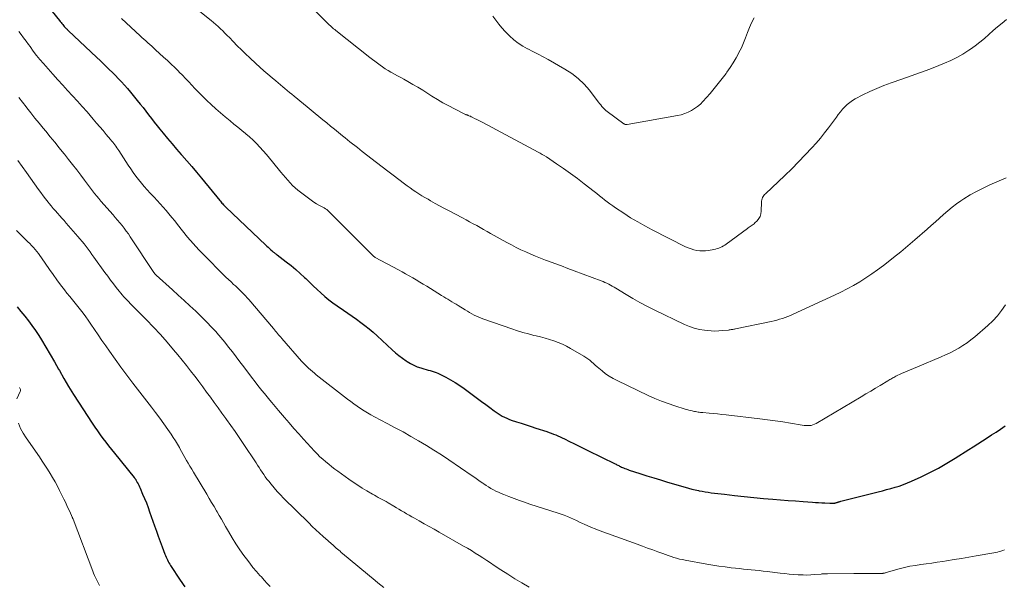
# Model space of a CAD drawing. Units: feet. Extents: x 1990000 to 1995036, y 580000 to 585000.
# Drawn here: x 1991479 to 1991698, y 581000 to 581126 of the extents above; entities that cross this region are included whole.
import ezdxf

# ---------------------------------------------------------------- set-up
doc = ezdxf.new("R2010")
doc.units = ezdxf.units.FT
doc.header["$LTSCALE"] = 100
doc.header["$MEASUREMENT"] = 0
doc.layers.add('CONTOUR INDEX', color=32, linetype='Continuous', lineweight=25)
doc.layers.add('CONTOUR INTERMEDIATE', color=40, linetype='Continuous', lineweight=15)

msp = doc.modelspace()

# ---------------------------------------------------------------- linework, layer by layer
at = {"layer": 'CONTOUR INDEX', "flags": 128}
for points, elevation in [([(1991483.65, 581131), (1991487.54, 581126.11), (1991487.72, 581125.88), (1991487.91, 581125.65), (1991488.1, 581125.41), (1991488.29, 581125.18), (1991488.64, 581124.74), (1991488.72, 581124.65), (1991489, 581124.37), (1991489.12, 581124.25), (1991489.25, 581124.12), (1991489.38, 581124), (1991489.5, 581123.88), (1991495.91, 581117.84), (1991496.6, 581117.18), (1991497.29, 581116.52), (1991497.98, 581115.86), (1991498.67, 581115.2), (1991499.35, 581114.53), (1991500.02, 581113.86), (1991500.68, 581113.17), (1991501.33, 581112.47), (1991501.39, 581112.4), (1991502.06, 581111.66), (1991502.72, 581110.91), (1991503.37, 581110.15), (1991504.01, 581109.38), (1991504.91, 581108.27), (1991505.55, 581107.47), (1991506.18, 581106.67), (1991506.81, 581105.87), (1991507.43, 581105.06), (1991508.05, 581104.26), (1991508.68, 581103.45), (1991509.31, 581102.65), (1991509.95, 581101.86), (1991510.64, 581101.01), (1991511.63, 581099.8), (1991512.64, 581098.6), (1991513.66, 581097.42), (1991514.7, 581096.24), (1991514.84, 581096.08), (1991515.95, 581094.82), (1991517.05, 581093.55), (1991518.13, 581092.27), (1991519.21, 581090.98), (1991523.29, 581086), (1991523.45, 581085.81), (1991523.61, 581085.62), (1991523.77, 581085.43), (1991523.93, 581085.25), (1991524.1, 581085.06), (1991524.27, 581084.88), (1991524.44, 581084.71), (1991524.62, 581084.54), (1991533.52, 581076.08), (1991533.79, 581075.82), (1991534.07, 581075.57), (1991534.34, 581075.32), (1991534.62, 581075.06), (1991534.96, 581074.75), (1991535.07, 581074.66), (1991535.17, 581074.57), (1991535.28, 581074.47), (1991535.39, 581074.38), (1991535.46, 581074.33), (1991535.61, 581074.21), (1991535.75, 581074.09), (1991535.9, 581073.98), (1991536.05, 581073.86), (1991538.11, 581072.31), (1991539.16, 581071.49), (1991540.2, 581070.64), (1991541.2, 581069.76), (1991542.19, 581068.86), (1991542.44, 581068.62), (1991543.28, 581067.82), (1991544.13, 581067.01), (1991544.97, 581066.21), (1991545.82, 581065.41), (1991546.68, 581064.63), (1991547.57, 581063.88), (1991548.49, 581063.18), (1991549.44, 581062.5), (1991550.82, 581061.56), (1991551.79, 581060.89), (1991552.76, 581060.21), (1991553.73, 581059.53), (1991554.69, 581058.84), (1991555.63, 581058.14), (1991556.56, 581057.4), (1991557.46, 581056.64), (1991558.34, 581055.85), (1991561.68, 581052.75), (1991562.42, 581052.09), (1991563.19, 581051.46), (1991563.98, 581050.86), (1991564.79, 581050.28), (1991565.04, 581050.12), (1991565.76, 581049.68), (1991566.5, 581049.29), (1991567.27, 581048.97), (1991568.07, 581048.7), (1991568.79, 581048.48), (1991569.24, 581048.35), (1991569.69, 581048.23), (1991570.14, 581048.11), (1991570.6, 581047.99), (1991571.04, 581047.87), (1991571.48, 581047.72), (1991571.91, 581047.54), (1991572.33, 581047.34), (1991573.65, 581046.66), (1991574.71, 581046.09), (1991575.75, 581045.48), (1991576.76, 581044.82), (1991577.75, 581044.13), (1991579.81, 581042.6), (1991580.73, 581041.93), (1991581.64, 581041.25), (1991582.56, 581040.56), (1991583.46, 581039.88), (1991584.41, 581039.17), (1991584.85, 581038.85), (1991585.3, 581038.54), (1991585.77, 581038.25), (1991586.24, 581037.97), (1991586.73, 581037.72), (1991587.22, 581037.49), (1991587.73, 581037.29), (1991588.25, 581037.1), (1991589.38, 581036.73), (1991590.46, 581036.37), (1991591.55, 581036.01), (1991592.64, 581035.66), (1991593.73, 581035.31), (1991596.15, 581034.53), (1991596.65, 581034.35), (1991597.15, 581034.17), (1991597.65, 581033.98), (1991598.14, 581033.78), (1991598.63, 581033.56), (1991599.11, 581033.34), (1991599.59, 581033.12), (1991600.07, 581032.89), (1991601.18, 581032.35), (1991602.21, 581031.85), (1991603.24, 581031.35), (1991604.27, 581030.85), (1991605.3, 581030.34), (1991611.37, 581027.35), (1991611.58, 581027.25), (1991611.78, 581027.15), (1991611.98, 581027.05), (1991612.19, 581026.94), (1991612.39, 581026.84), (1991612.6, 581026.74), (1991612.8, 581026.64), (1991613.01, 581026.55), (1991613.23, 581026.46), (1991613.54, 581026.33), (1991613.86, 581026.2), (1991614.19, 581026.09), (1991614.51, 581025.97), (1991616.92, 581025.2), (1991618.46, 581024.71), (1991619.99, 581024.23), (1991621.53, 581023.76), (1991623.08, 581023.3), (1991626.99, 581022.14), (1991627.73, 581021.94), (1991628.46, 581021.74), (1991629.2, 581021.57), (1991629.94, 581021.4), (1991630.08, 581021.37), (1991630.76, 581021.24), (1991631.44, 581021.12), (1991632.12, 581021.01), (1991632.81, 581020.92), (1991635.77, 581020.56), (1991637.95, 581020.31), (1991640.12, 581020.07), (1991642.3, 581019.86), (1991644.47, 581019.66), (1991646.49, 581019.49), (1991648.2, 581019.35), (1991649.91, 581019.21), (1991651.61, 581019.08), (1991653.32, 581018.96), (1991655.39, 581018.82), (1991656.06, 581018.77), (1991656.73, 581018.73), (1991657.41, 581018.69), (1991658.08, 581018.66), (1991659.22, 581018.61), (1991659.33, 581018.6), (1991659.43, 581018.6), (1991659.54, 581018.6), (1991659.65, 581018.59), (1991659.75, 581018.59), (1991659.86, 581018.59), (1991659.96, 581018.59), (1991660.07, 581018.6), (1991660.19, 581018.61), (1991660.32, 581018.62), (1991660.45, 581018.64), (1991660.58, 581018.67), (1991660.71, 581018.7), (1991660.72, 581018.7), (1991660.84, 581018.74), (1991660.96, 581018.78), (1991661.07, 581018.82), (1991661.19, 581018.86), (1991661.3, 581018.9), (1991661.42, 581018.93), (1991661.53, 581018.97), (1991661.65, 581019), (1991669.98, 581021.1), (1991670.93, 581021.35), (1991671.87, 581021.6), (1991672.82, 581021.85), (1991673.76, 581022.12), (1991674.7, 581022.4), (1991675.62, 581022.72), (1991676.53, 581023.08), (1991677.43, 581023.47), (1991679.57, 581024.47), (1991681.51, 581025.41), (1991683.43, 581026.41), (1991685.3, 581027.48), (1991687.15, 581028.6), (1991690.18, 581030.51), (1991691.2, 581031.16), (1991692.22, 581031.81), (1991693.24, 581032.46), (1991694.25, 581033.11), (1991695.27, 581033.77), (1991696.28, 581034.43), (1991697.28, 581035.1), (1991698.28, 581035.78)], 1020), ([(1991478.11, 581062.33), (1991478.96, 581061.29), (1991479.81, 581060.25), (1991480.64, 581059.2), (1991481.44, 581058.12), (1991482.21, 581057.02), (1991482.95, 581055.9), (1991483.53, 581054.97), (1991484.53, 581053.36), (1991485.51, 581051.73), (1991486.45, 581050.1), (1991487.38, 581048.45), (1991487.54, 581048.15), (1991488.56, 581046.36), (1991489.6, 581044.58), (1991490.68, 581042.82), (1991491.79, 581041.09), (1991494.84, 581036.42), (1991495.42, 581035.55), (1991496.01, 581034.69), (1991496.62, 581033.84), (1991497.23, 581033), (1991497.86, 581032.16), (1991498.5, 581031.33), (1991499.14, 581030.52), (1991499.8, 581029.7), (1991504.21, 581024.29), (1991504.27, 581024.22), (1991504.33, 581024.14), (1991504.38, 581024.07), (1991504.44, 581023.99), (1991504.5, 581023.91), (1991504.55, 581023.83), (1991504.6, 581023.75), (1991504.65, 581023.67), (1991504.91, 581023.21), (1991505.08, 581022.9), (1991505.24, 581022.58), (1991505.39, 581022.26), (1991505.54, 581021.93), (1991506.1, 581020.62), (1991506.52, 581019.63), (1991506.92, 581018.63), (1991507.3, 581017.63), (1991507.66, 581016.62), (1991508.73, 581013.55), (1991509.15, 581012.38), (1991509.57, 581011.21), (1991510, 581010.05), (1991510.43, 581008.89), (1991511.06, 581007.25), (1991511.19, 581006.92), (1991511.33, 581006.59), (1991511.48, 581006.26), (1991511.63, 581005.94), (1991511.8, 581005.63), (1991511.97, 581005.31), (1991512.15, 581005.01), (1991512.34, 581004.71), (1991514.48, 581001.44), (1991514.82, 581000.94), (1991515.16, 581000.44), (1991515.51, 580999.95)], 1040)]:
    msp.add_lwpolyline(points, dxfattribs=dict(at, elevation=elevation))
at = {"layer": 'CONTOUR INTERMEDIATE', "flags": 128}
for points, elevation in [([(1991515.84, 581130.45), (1991521.35, 581126.11), (1991521.89, 581125.66), (1991522.42, 581125.21), (1991522.94, 581124.74), (1991523.45, 581124.25), (1991523.94, 581123.76), (1991524.44, 581123.26), (1991524.93, 581122.76), (1991525.42, 581122.26), (1991526.25, 581121.4), (1991527.16, 581120.47), (1991528.09, 581119.55), (1991529.02, 581118.65), (1991529.97, 581117.76), (1991531.34, 581116.51), (1991532.23, 581115.69), (1991533.13, 581114.89), (1991534.03, 581114.1), (1991534.95, 581113.31), (1991535.77, 581112.62), (1991536.28, 581112.19), (1991536.79, 581111.76), (1991537.3, 581111.34), (1991537.81, 581110.91), (1991538.32, 581110.49), (1991538.83, 581110.07), (1991539.35, 581109.65), (1991539.86, 581109.22), (1991541.91, 581107.53), (1991542.77, 581106.82), (1991543.64, 581106.11), (1991544.51, 581105.4), (1991545.38, 581104.69), (1991546.25, 581103.98), (1991547.12, 581103.27), (1991547.99, 581102.56), (1991548.86, 581101.85), (1991550.66, 581100.38), (1991551.2, 581099.95), (1991551.74, 581099.51), (1991552.29, 581099.08), (1991552.84, 581098.65), (1991553.39, 581098.22), (1991553.94, 581097.8), (1991554.49, 581097.37), (1991555.04, 581096.94), (1991558.21, 581094.47), (1991559.45, 581093.51), (1991560.7, 581092.56), (1991561.94, 581091.6), (1991563.19, 581090.65), (1991564.44, 581089.7), (1991565.07, 581089.24), (1991565.7, 581088.78), (1991566.35, 581088.33), (1991567.01, 581087.9), (1991567.67, 581087.47), (1991568.34, 581087.06), (1991569.01, 581086.65), (1991569.69, 581086.26), (1991570.27, 581085.92), (1991571.25, 581085.36), (1991572.24, 581084.82), (1991573.22, 581084.28), (1991574.22, 581083.76), (1991577.39, 581082.1), (1991578.18, 581081.68), (1991578.96, 581081.26), (1991579.75, 581080.83), (1991580.53, 581080.4), (1991581.3, 581079.97), (1991582.08, 581079.53), (1991582.86, 581079.1), (1991583.64, 581078.67), (1991587.22, 581076.67), (1991588.27, 581076.11), (1991589.33, 581075.56), (1991590.4, 581075.04), (1991591.48, 581074.54), (1991592.57, 581074.06), (1991593.66, 581073.6), (1991594.77, 581073.16), (1991595.88, 581072.73), (1991596.53, 581072.49), (1991597.97, 581071.95), (1991599.41, 581071.42), (1991600.85, 581070.88), (1991602.29, 581070.34), (1991608.27, 581068.11), (1991608.7, 581067.94), (1991609.12, 581067.76), (1991609.54, 581067.57), (1991609.95, 581067.36), (1991610.35, 581067.15), (1991610.76, 581066.92), (1991611.15, 581066.69), (1991611.55, 581066.46), (1991613.81, 581065.06), (1991615.34, 581064.15), (1991616.89, 581063.26), (1991618.47, 581062.43), (1991620.07, 581061.64), (1991626.85, 581058.39), (1991627.92, 581057.94), (1991629.02, 581057.56), (1991630.15, 581057.29), (1991631.29, 581057.1), (1991631.92, 581057.02), (1991632.77, 581056.95), (1991633.62, 581056.92), (1991634.47, 581056.94), (1991635.32, 581057.01), (1991636.63, 581057.15), (1991636.82, 581057.18), (1991637.02, 581057.2), (1991637.22, 581057.23), (1991637.42, 581057.25), (1991637.62, 581057.28), (1991637.81, 581057.32), (1991638.01, 581057.35), (1991638.21, 581057.39), (1991646.16, 581059.08), (1991646.79, 581059.22), (1991647.41, 581059.38), (1991648.03, 581059.55), (1991648.65, 581059.74), (1991649.26, 581059.94), (1991649.87, 581060.16), (1991650.46, 581060.41), (1991651.05, 581060.66), (1991660.26, 581064.89), (1991661.7, 581065.59), (1991663.12, 581066.32), (1991664.51, 581067.1), (1991665.89, 581067.91), (1991667.24, 581068.77), (1991668.57, 581069.65), (1991669.87, 581070.58), (1991671.15, 581071.53), (1991671.84, 581072.06), (1991673.44, 581073.31), (1991675.03, 581074.59), (1991676.59, 581075.89), (1991678.13, 581077.21), (1991680.91, 581079.63), (1991681.83, 581080.44), (1991682.75, 581081.26), (1991683.66, 581082.08), (1991684.57, 581082.91), (1991685.5, 581083.71), (1991686.45, 581084.49), (1991687.44, 581085.22), (1991688.45, 581085.92), (1991689.12, 581086.36), (1991690.51, 581087.22), (1991691.92, 581088.03), (1991693.37, 581088.77), (1991694.85, 581089.46), (1991698.54, 581091.07)], 1012), ([(1991542.2, 581130.78), (1991546.87, 581125.96), (1991547.01, 581125.81), (1991547.15, 581125.66), (1991547.29, 581125.52), (1991547.42, 581125.37), (1991547.56, 581125.22), (1991547.7, 581125.08), (1991547.85, 581124.94), (1991548, 581124.81), (1991548.17, 581124.66), (1991548.41, 581124.45), (1991548.65, 581124.25), (1991548.89, 581124.05), (1991549.14, 581123.85), (1991556.72, 581117.87), (1991557.29, 581117.43), (1991557.85, 581117), (1991558.42, 581116.57), (1991558.99, 581116.14), (1991559.58, 581115.73), (1991560.17, 581115.33), (1991560.78, 581114.96), (1991561.39, 581114.6), (1991561.53, 581114.53), (1991562.22, 581114.14), (1991562.92, 581113.76), (1991563.61, 581113.37), (1991564.3, 581112.99), (1991565.19, 581112.5), (1991566.31, 581111.86), (1991567.43, 581111.2), (1991568.54, 581110.53), (1991569.63, 581109.83), (1991570.54, 581109.25), (1991571.77, 581108.48), (1991573.02, 581107.74), (1991574.3, 581107.05), (1991575.59, 581106.39), (1991578.07, 581105.17), (1991578.13, 581105.14), (1991578.2, 581105.11), (1991578.27, 581105.08), (1991578.34, 581105.06), (1991578.4, 581105.04), (1991578.47, 581105.01), (1991578.54, 581104.99), (1991578.61, 581104.96), (1991578.82, 581104.88), (1991578.99, 581104.81), (1991579.16, 581104.74), (1991579.33, 581104.66), (1991579.49, 581104.58), (1991580.07, 581104.29), (1991580.53, 581104.07), (1991580.98, 581103.83), (1991581.43, 581103.6), (1991581.88, 581103.36), (1991594.21, 581096.79), (1991594.68, 581096.53), (1991595.15, 581096.26), (1991595.6, 581095.98), (1991596.06, 581095.69), (1991598.33, 581094.17), (1991599.91, 581093.1), (1991601.46, 581092), (1991602.99, 581090.86), (1991604.5, 581089.7), (1991606.7, 581087.98), (1991607.28, 581087.52), (1991607.87, 581087.05), (1991608.46, 581086.59), (1991609.05, 581086.13), (1991609.64, 581085.68), (1991610.24, 581085.23), (1991610.85, 581084.8), (1991611.47, 581084.38), (1991613.29, 581083.17), (1991614.84, 581082.17), (1991616.41, 581081.22), (1991618.01, 581080.32), (1991619.64, 581079.46), (1991627.07, 581075.7), (1991627.67, 581075.43), (1991628.29, 581075.2), (1991628.93, 581075.02), (1991629.57, 581074.87), (1991630.23, 581074.79), (1991630.89, 581074.76), (1991631.54, 581074.79), (1991632.2, 581074.88), (1991633.37, 581075.09), (1991633.74, 581075.17), (1991634.1, 581075.27), (1991634.46, 581075.39), (1991634.82, 581075.53), (1991635.16, 581075.7), (1991635.5, 581075.88), (1991635.82, 581076.08), (1991636.13, 581076.29), (1991640.85, 581079.74), (1991641.06, 581079.89), (1991641.28, 581080.04), (1991641.49, 581080.19), (1991641.71, 581080.33), (1991641.93, 581080.48), (1991642.14, 581080.64), (1991642.34, 581080.81), (1991642.53, 581080.99), (1991643.03, 581081.49), (1991643.4, 581081.96), (1991643.68, 581082.46), (1991643.85, 581083.01), (1991643.93, 581083.6), (1991643.99, 581085.6), (1991644.01, 581085.87), (1991644.06, 581086.14), (1991644.14, 581086.39), (1991644.24, 581086.64), (1991644.37, 581086.88), (1991644.51, 581087.11), (1991644.68, 581087.32), (1991644.87, 581087.51), (1991649.17, 581091.55), (1991650.73, 581093.06), (1991652.27, 581094.59), (1991653.76, 581096.16), (1991655.23, 581097.75), (1991656.17, 581098.79), (1991657.13, 581099.9), (1991658.07, 581101.03), (1991658.96, 581102.19), (1991659.83, 581103.37), (1991660.68, 581104.55), (1991661.12, 581105.15), (1991661.58, 581105.74), (1991662.06, 581106.3), (1991662.55, 581106.86), (1991663.09, 581107.37), (1991663.65, 581107.84), (1991664.26, 581108.26), (1991664.9, 581108.63), (1991666.61, 581109.5), (1991668.15, 581110.24), (1991669.7, 581110.94), (1991671.28, 581111.58), (1991672.88, 581112.17), (1991675.27, 581113.01), (1991677.35, 581113.74), (1991679.42, 581114.5), (1991681.49, 581115.28), (1991683.54, 581116.08), (1991684.78, 581116.57), (1991686.19, 581117.18), (1991687.56, 581117.86), (1991688.89, 581118.62), (1991690.19, 581119.44), (1991690.58, 581119.7), (1991691.64, 581120.46), (1991692.67, 581121.25), (1991693.67, 581122.08), (1991694.64, 581122.95), (1991695.61, 581123.82), (1991696.59, 581124.68), (1991697.6, 581125.51), (1991698.62, 581126.31)], 1008), ([(1991501.42, 581126.55), (1991505.51, 581122.7), (1991505.94, 581122.31), (1991506.37, 581121.91), (1991506.8, 581121.52), (1991507.23, 581121.13), (1991507.67, 581120.75), (1991508.11, 581120.36), (1991508.54, 581119.97), (1991508.97, 581119.58), (1991510.76, 581117.95), (1991511.6, 581117.17), (1991512.43, 581116.39), (1991513.25, 581115.6), (1991514.06, 581114.8), (1991514.25, 581114.61), (1991514.96, 581113.89), (1991515.66, 581113.17), (1991516.36, 581112.43), (1991517.05, 581111.7), (1991517.75, 581110.96), (1991518.45, 581110.23), (1991519.16, 581109.51), (1991519.88, 581108.8), (1991520.39, 581108.3), (1991521.38, 581107.35), (1991522.38, 581106.42), (1991523.42, 581105.52), (1991524.46, 581104.64), (1991525.58, 581103.72), (1991526.44, 581103.01), (1991527.31, 581102.3), (1991528.18, 581101.6), (1991529.05, 581100.9), (1991529.11, 581100.85), (1991529.94, 581100.16), (1991530.74, 581099.43), (1991531.5, 581098.67), (1991532.24, 581097.89), (1991532.96, 581097.08), (1991533.67, 581096.26), (1991534.36, 581095.43), (1991535.05, 581094.59), (1991536.88, 581092.31), (1991537.38, 581091.7), (1991537.9, 581091.1), (1991538.42, 581090.51), (1991538.96, 581089.93), (1991539.52, 581089.37), (1991540.1, 581088.83), (1991540.7, 581088.32), (1991541.31, 581087.83), (1991543.08, 581086.48), (1991543.67, 581086.06), (1991544.26, 581085.65), (1991544.87, 581085.27), (1991545.5, 581084.91), (1991546.51, 581084.35), (1991546.64, 581084.28), (1991546.76, 581084.21), (1991546.88, 581084.13), (1991547, 581084.05), (1991547.12, 581083.97), (1991547.23, 581083.88), (1991547.34, 581083.78), (1991547.44, 581083.69), (1991557.21, 581073.87), (1991557.29, 581073.8), (1991557.38, 581073.72), (1991557.46, 581073.64), (1991557.55, 581073.57), (1991557.65, 581073.5), (1991557.74, 581073.44), (1991557.84, 581073.38), (1991557.94, 581073.32), (1991563.11, 581070.53), (1991563.91, 581070.1), (1991564.7, 581069.66), (1991565.49, 581069.21), (1991566.28, 581068.75), (1991567.06, 581068.29), (1991567.84, 581067.83), (1991568.62, 581067.36), (1991569.4, 581066.88), (1991572.72, 581064.84), (1991573.18, 581064.56), (1991573.64, 581064.28), (1991574.1, 581064), (1991574.56, 581063.72), (1991575.02, 581063.44), (1991575.48, 581063.16), (1991575.93, 581062.88), (1991576.39, 581062.59), (1991577.95, 581061.63), (1991578.45, 581061.33), (1991578.95, 581061.04), (1991579.46, 581060.76), (1991579.97, 581060.48), (1991580.49, 581060.23), (1991581.02, 581059.98), (1991581.56, 581059.77), (1991582.1, 581059.56), (1991588.39, 581057.38), (1991589.6, 581056.98), (1991590.82, 581056.61), (1991592.06, 581056.27), (1991593.29, 581055.96), (1991593.79, 581055.85), (1991594.78, 581055.61), (1991595.77, 581055.34), (1991596.75, 581055.06), (1991597.72, 581054.75), (1991598.68, 581054.4), (1991599.62, 581054.01), (1991600.53, 581053.56), (1991601.42, 581053.07), (1991604.41, 581051.32), (1991604.86, 581051.04), (1991605.31, 581050.73), (1991605.73, 581050.4), (1991606.14, 581050.05), (1991606.54, 581049.69), (1991606.95, 581049.33), (1991607.36, 581048.98), (1991607.77, 581048.63), (1991608.47, 581048.03), (1991609.26, 581047.42), (1991610.07, 581046.85), (1991610.93, 581046.35), (1991611.81, 581045.89), (1991618.76, 581042.56), (1991620.22, 581041.91), (1991621.69, 581041.29), (1991623.19, 581040.75), (1991624.71, 581040.24), (1991627.01, 581039.54), (1991627.39, 581039.42), (1991627.77, 581039.32), (1991628.16, 581039.22), (1991628.54, 581039.13), (1991628.79, 581039.08), (1991629.05, 581039.03), (1991629.32, 581038.98), (1991629.59, 581038.93), (1991629.86, 581038.89), (1991630.13, 581038.85), (1991630.41, 581038.81), (1991630.68, 581038.78), (1991630.95, 581038.76), (1991632.31, 581038.63), (1991633.26, 581038.54), (1991634.21, 581038.45), (1991635.16, 581038.35), (1991636.1, 581038.24), (1991643.61, 581037.37), (1991645.33, 581037.16), (1991647.04, 581036.93), (1991648.75, 581036.67), (1991650.46, 581036.39), (1991653.08, 581035.94), (1991653.48, 581035.89), (1991653.88, 581035.86), (1991654.28, 581035.85), (1991654.69, 581035.86), (1991655.08, 581035.92), (1991655.46, 581036.01), (1991655.83, 581036.16), (1991656.19, 581036.33), (1991666.21, 581042.29), (1991667.27, 581042.92), (1991668.34, 581043.55), (1991669.4, 581044.19), (1991670.47, 581044.82), (1991672.15, 581045.83), (1991672.37, 581045.97), (1991672.59, 581046.1), (1991672.82, 581046.23), (1991673.04, 581046.36), (1991673.26, 581046.49), (1991673.49, 581046.61), (1991673.72, 581046.73), (1991673.95, 581046.84), (1991675.23, 581047.43), (1991676.1, 581047.83), (1991676.98, 581048.22), (1991677.86, 581048.6), (1991678.75, 581048.98), (1991684.01, 581051.19), (1991685.01, 581051.63), (1991686.01, 581052.09), (1991686.98, 581052.59), (1991687.95, 581053.11), (1991688.89, 581053.67), (1991689.81, 581054.27), (1991690.68, 581054.93), (1991691.53, 581055.62), (1991694.46, 581058.17), (1991695.56, 581059.21), (1991696.58, 581060.31), (1991697.5, 581061.5), (1991698.36, 581062.75)], 1016), ([(1991584.13, 581127.05), (1991584.79, 581126.17), (1991585.47, 581125.3), (1991586.17, 581124.45), (1991586.91, 581123.63), (1991587.67, 581122.84), (1991587.87, 581122.64), (1991588.79, 581121.81), (1991589.75, 581121.05), (1991590.79, 581120.38), (1991591.87, 581119.79), (1991591.93, 581119.75), (1991593.08, 581119.18), (1991594.22, 581118.6), (1991595.34, 581117.99), (1991596.46, 581117.37), (1991600.16, 581115.28), (1991601.7, 581114.29), (1991603.14, 581113.18), (1991604.45, 581111.91), (1991605.65, 581110.53), (1991607.41, 581108.26), (1991607.67, 581107.93), (1991607.92, 581107.6), (1991608.18, 581107.27), (1991608.44, 581106.94), (1991608.71, 581106.62), (1991609, 581106.33), (1991609.31, 581106.05), (1991609.63, 581105.79), (1991613.33, 581103.1), (1991613.41, 581103.04), (1991613.5, 581102.99), (1991613.6, 581102.95), (1991613.7, 581102.92), (1991613.8, 581102.9), (1991613.9, 581102.89), (1991614, 581102.89), (1991614.1, 581102.9), (1991625.28, 581104.92), (1991626.08, 581105.11), (1991626.88, 581105.35), (1991627.64, 581105.66), (1991628.39, 581106.02), (1991629.09, 581106.45), (1991629.76, 581106.93), (1991630.38, 581107.48), (1991630.96, 581108.07), (1991632.53, 581109.86), (1991633.46, 581110.94), (1991634.37, 581112.04), (1991635.24, 581113.17), (1991636.1, 581114.31), (1991636.3, 581114.59), (1991637.01, 581115.62), (1991637.7, 581116.67), (1991638.33, 581117.75), (1991638.94, 581118.85), (1991638.98, 581118.92), (1991639.52, 581120.01), (1991640.02, 581121.11), (1991640.46, 581122.24), (1991640.87, 581123.38), (1991641.3, 581124.51), (1991641.8, 581125.6), (1991642.38, 581126.65)], 1004), ([(1991478.49, 581123.66), (1991479.04, 581122.94), (1991479.58, 581122.22), (1991480.11, 581121.49), (1991480.63, 581120.76), (1991481, 581120.26), (1991481.71, 581119.28), (1991482.45, 581118.32), (1991483.22, 581117.39), (1991484.01, 581116.47), (1991485.04, 581115.3), (1991486.11, 581114.1), (1991487.2, 581112.9), (1991488.29, 581111.71), (1991489.39, 581110.52), (1991490.48, 581109.34), (1991491.57, 581108.14), (1991492.64, 581106.93), (1991493.7, 581105.71), (1991495.09, 581104.09), (1991495.81, 581103.25), (1991496.54, 581102.4), (1991497.27, 581101.55), (1991497.99, 581100.7), (1991498.94, 581099.58), (1991499.19, 581099.28), (1991499.43, 581098.99), (1991499.67, 581098.69), (1991499.9, 581098.38), (1991500.12, 581098.07), (1991500.35, 581097.76), (1991500.56, 581097.44), (1991500.77, 581097.13), (1991502.9, 581093.85), (1991503.45, 581093.03), (1991504.01, 581092.22), (1991504.59, 581091.43), (1991505.19, 581090.64), (1991505.81, 581089.87), (1991506.44, 581089.12), (1991507.1, 581088.39), (1991507.77, 581087.66), (1991508.65, 581086.75), (1991509.34, 581086.01), (1991510.02, 581085.28), (1991510.68, 581084.52), (1991511.33, 581083.76), (1991511.97, 581082.99), (1991512.61, 581082.21), (1991513.24, 581081.43), (1991513.87, 581080.64), (1991514.95, 581079.27), (1991516.13, 581077.82), (1991517.35, 581076.4), (1991518.62, 581075.02), (1991519.92, 581073.67), (1991524.07, 581069.5), (1991524.64, 581068.94), (1991525.21, 581068.39), (1991525.79, 581067.85), (1991526.37, 581067.32), (1991526.76, 581066.97), (1991527.15, 581066.61), (1991527.54, 581066.25), (1991527.92, 581065.88), (1991528.3, 581065.51), (1991528.67, 581065.13), (1991529.03, 581064.75), (1991529.39, 581064.35), (1991529.74, 581063.95), (1991535.24, 581057.47), (1991535.48, 581057.2), (1991535.71, 581056.92), (1991535.94, 581056.64), (1991536.17, 581056.36), (1991536.4, 581056.08), (1991536.64, 581055.8), (1991536.87, 581055.53), (1991537.11, 581055.26), (1991541.52, 581050.24), (1991541.9, 581049.83), (1991542.28, 581049.42), (1991542.68, 581049.02), (1991543.09, 581048.63), (1991543.5, 581048.26), (1991543.93, 581047.89), (1991544.36, 581047.53), (1991544.8, 581047.18), (1991551.74, 581041.77), (1991552.46, 581041.22), (1991553.18, 581040.69), (1991553.92, 581040.17), (1991554.67, 581039.67), (1991555.43, 581039.18), (1991556.2, 581038.71), (1991556.98, 581038.27), (1991557.77, 581037.83), (1991560.6, 581036.34), (1991562.36, 581035.4), (1991564.12, 581034.44), (1991565.86, 581033.46), (1991567.6, 581032.47), (1991569.32, 581031.45), (1991571.02, 581030.41), (1991572.7, 581029.32), (1991574.36, 581028.21), (1991579.51, 581024.69), (1991580.12, 581024.27), (1991580.73, 581023.86), (1991581.33, 581023.44), (1991581.94, 581023.02), (1991582.12, 581022.9), (1991582.64, 581022.55), (1991583.18, 581022.21), (1991583.72, 581021.88), (1991584.27, 581021.57), (1991584.83, 581021.28), (1991585.39, 581021.01), (1991585.97, 581020.75), (1991586.55, 581020.51), (1991587.7, 581020.06), (1991588.87, 581019.62), (1991590.04, 581019.19), (1991591.22, 581018.78), (1991592.41, 581018.39), (1991598.66, 581016.39), (1991599.36, 581016.15), (1991600.06, 581015.9), (1991600.75, 581015.62), (1991601.43, 581015.33), (1991602.11, 581015.02), (1991602.79, 581014.71), (1991603.46, 581014.39), (1991604.14, 581014.07), (1991604.45, 581013.92), (1991605.28, 581013.54), (1991606.12, 581013.18), (1991606.97, 581012.84), (1991607.82, 581012.51), (1991616.31, 581009.43), (1991617.46, 581009.01), (1991618.61, 581008.59), (1991619.76, 581008.17), (1991620.91, 581007.75), (1991621.98, 581007.36), (1991622.6, 581007.14), (1991623.22, 581006.93), (1991623.84, 581006.72), (1991624.46, 581006.51), (1991625.09, 581006.32), (1991625.72, 581006.15), (1991626.36, 581006.01), (1991627, 581005.88), (1991631.82, 581005.01), (1991633.17, 581004.78), (1991634.52, 581004.57), (1991635.88, 581004.38), (1991637.24, 581004.22), (1991638.2, 581004.11), (1991639.08, 581004.01), (1991639.96, 581003.92), (1991640.84, 581003.83), (1991641.72, 581003.74), (1991642.6, 581003.66), (1991643.48, 581003.57), (1991644.35, 581003.47), (1991645.23, 581003.37), (1991648.18, 581003.02), (1991649.17, 581002.91), (1991650.16, 581002.81), (1991651.15, 581002.72), (1991652.15, 581002.65), (1991652.38, 581002.63), (1991653.25, 581002.59), (1991654.13, 581002.58), (1991655.01, 581002.61), (1991655.89, 581002.67), (1991657.29, 581002.8), (1991657.47, 581002.82), (1991657.65, 581002.83), (1991657.83, 581002.85), (1991658.01, 581002.86), (1991658.19, 581002.87), (1991658.37, 581002.88), (1991658.55, 581002.88), (1991658.73, 581002.88), (1991664.6, 581002.9), (1991665.69, 581002.9), (1991666.77, 581002.91), (1991667.86, 581002.92), (1991668.94, 581002.93), (1991670.89, 581002.96), (1991671, 581002.96), (1991671.11, 581002.97), (1991671.22, 581002.99), (1991671.33, 581003.01), (1991671.43, 581003.03), (1991671.54, 581003.06), (1991671.65, 581003.09), (1991671.75, 581003.11), (1991674.7, 581003.95), (1991675.89, 581004.25), (1991677.08, 581004.53), (1991678.29, 581004.74), (1991679.5, 581004.93), (1991680.72, 581005.09), (1991681.94, 581005.25), (1991683.15, 581005.43), (1991684.37, 581005.62), (1991685.24, 581005.75), (1991686.9, 581006.02), (1991688.55, 581006.28), (1991690.2, 581006.56), (1991691.85, 581006.84), (1991695.77, 581007.51), (1991696.17, 581007.59), (1991696.57, 581007.68), (1991696.97, 581007.79), (1991697.36, 581007.91), (1991697.75, 581008.06), (1991698.12, 581008.22)], 1024), ([(1991478.48, 581108.94), (1991479.29, 581107.88), (1991480.11, 581106.83), (1991480.28, 581106.63), (1991481.19, 581105.49), (1991482.11, 581104.35), (1991483.03, 581103.21), (1991483.96, 581102.07), (1991484.49, 581101.41), (1991485.49, 581100.18), (1991486.5, 581098.95), (1991487.5, 581097.71), (1991488.51, 581096.48), (1991488.67, 581096.29), (1991489.59, 581095.15), (1991490.5, 581094), (1991491.4, 581092.84), (1991492.29, 581091.67), (1991493.17, 581090.51), (1991493.62, 581089.92), (1991494.06, 581089.33), (1991494.51, 581088.74), (1991494.95, 581088.15), (1991495.4, 581087.57), (1991495.86, 581086.99), (1991496.33, 581086.42), (1991496.81, 581085.86), (1991499.5, 581082.78), (1991500.01, 581082.19), (1991500.52, 581081.6), (1991501.02, 581081), (1991501.51, 581080.4), (1991501.99, 581079.8), (1991502.46, 581079.18), (1991502.92, 581078.55), (1991503.35, 581077.91), (1991508.61, 581069.97), (1991508.66, 581069.89), (1991508.71, 581069.81), (1991508.77, 581069.73), (1991508.83, 581069.66), (1991508.9, 581069.59), (1991508.96, 581069.52), (1991509.03, 581069.45), (1991509.1, 581069.38), (1991512.75, 581066.11), (1991514.05, 581064.94), (1991515.35, 581063.75), (1991516.63, 581062.56), (1991517.92, 581061.36), (1991518.29, 581061.01), (1991519.37, 581059.97), (1991520.42, 581058.91), (1991521.45, 581057.82), (1991522.45, 581056.71), (1991522.6, 581056.54), (1991523.5, 581055.5), (1991524.39, 581054.44), (1991525.26, 581053.36), (1991526.11, 581052.27), (1991526.95, 581051.16), (1991527.79, 581050.06), (1991528.63, 581048.97), (1991529.48, 581047.87), (1991532.1, 581044.45), (1991532.67, 581043.71), (1991533.25, 581042.98), (1991533.84, 581042.26), (1991534.44, 581041.54), (1991534.9, 581040.99), (1991535.27, 581040.55), (1991535.64, 581040.11), (1991536.01, 581039.68), (1991536.38, 581039.24), (1991537.71, 581037.67), (1991538.76, 581036.46), (1991539.81, 581035.25), (1991540.87, 581034.05), (1991541.95, 581032.86), (1991544.41, 581030.16), (1991545, 581029.54), (1991545.61, 581028.93), (1991546.24, 581028.35), (1991546.89, 581027.79), (1991547.55, 581027.24), (1991548.23, 581026.71), (1991548.91, 581026.19), (1991549.61, 581025.69), (1991552.03, 581023.96), (1991553.02, 581023.27), (1991554.02, 581022.6), (1991555.05, 581021.96), (1991556.08, 581021.33), (1991557.3, 581020.61), (1991557.73, 581020.36), (1991558.16, 581020.11), (1991558.6, 581019.88), (1991559.04, 581019.64), (1991559.48, 581019.41), (1991559.92, 581019.17), (1991560.35, 581018.93), (1991560.78, 581018.68), (1991562.07, 581017.91), (1991562.64, 581017.58), (1991563.21, 581017.24), (1991563.79, 581016.9), (1991564.36, 581016.57), (1991564.93, 581016.23), (1991565.5, 581015.9), (1991566.08, 581015.57), (1991566.66, 581015.25), (1991567.72, 581014.64), (1991568.83, 581014.02), (1991569.94, 581013.39), (1991571.05, 581012.76), (1991572.16, 581012.14), (1991577.63, 581009.03), (1991578.51, 581008.53), (1991579.37, 581008.01), (1991580.23, 581007.48), (1991581.08, 581006.94), (1991581.93, 581006.39), (1991582.77, 581005.83), (1991583.62, 581005.28), (1991584.46, 581004.72), (1991585.88, 581003.77), (1991587.44, 581002.75), (1991589.02, 581001.76), (1991590.63, 581000.81), (1991592.25, 580999.89)], 1028), ([(1991478.3, 581094.88), (1991479.25, 581093.54), (1991480.2, 581092.21), (1991482.87, 581088.48), (1991483.4, 581087.76), (1991483.94, 581087.04), (1991484.48, 581086.33), (1991485.04, 581085.62), (1991485.25, 581085.35), (1991485.71, 581084.79), (1991486.17, 581084.24), (1991486.65, 581083.69), (1991487.13, 581083.15), (1991487.61, 581082.61), (1991488.1, 581082.07), (1991488.58, 581081.53), (1991489.06, 581080.98), (1991491.65, 581078), (1991492.12, 581077.44), (1991492.59, 581076.88), (1991493.04, 581076.31), (1991493.49, 581075.73), (1991493.93, 581075.15), (1991494.37, 581074.56), (1991494.81, 581073.97), (1991495.24, 581073.38), (1991497.69, 581069.98), (1991498.32, 581069.13), (1991498.95, 581068.28), (1991499.59, 581067.44), (1991500.23, 581066.6), (1991500.88, 581065.77), (1991501.21, 581065.36), (1991501.55, 581064.95), (1991501.9, 581064.56), (1991502.26, 581064.17), (1991502.62, 581063.79), (1991502.99, 581063.41), (1991503.35, 581063.04), (1991503.72, 581062.66), (1991506.96, 581059.39), (1991508.52, 581057.78), (1991510.05, 581056.13), (1991511.54, 581054.45), (1991513.01, 581052.75), (1991513.97, 581051.61), (1991514.92, 581050.45), (1991515.87, 581049.28), (1991516.79, 581048.09), (1991517.71, 581046.9), (1991517.78, 581046.8), (1991518.64, 581045.65), (1991519.51, 581044.49), (1991520.36, 581043.33), (1991521.22, 581042.16), (1991522.07, 581041), (1991522.92, 581039.83), (1991523.76, 581038.66), (1991524.61, 581037.48), (1991524.81, 581037.19), (1991525.75, 581035.87), (1991526.68, 581034.54), (1991527.59, 581033.2), (1991528.5, 581031.85), (1991531.36, 581027.57), (1991531.71, 581027.05), (1991532.05, 581026.53), (1991532.39, 581026.01), (1991532.73, 581025.48), (1991533.07, 581024.96), (1991533.42, 581024.45), (1991533.8, 581023.95), (1991534.18, 581023.46), (1991534.71, 581022.8), (1991535.38, 581022), (1991536.06, 581021.21), (1991536.78, 581020.45), (1991537.51, 581019.7), (1991543.12, 581014.18), (1991543.9, 581013.42), (1991544.69, 581012.66), (1991545.49, 581011.92), (1991546.3, 581011.19), (1991547.41, 581010.19), (1991547.67, 581009.96), (1991547.93, 581009.73), (1991548.19, 581009.5), (1991548.45, 581009.28), (1991548.71, 581009.05), (1991548.98, 581008.82), (1991549.24, 581008.6), (1991549.5, 581008.37), (1991549.53, 581008.34), (1991549.8, 581008.11), (1991550.08, 581007.87), (1991550.36, 581007.63), (1991550.64, 581007.4), (1991557.9, 581001.33), (1991558.54, 581000.81), (1991559.18, 581000.31), (1991559.85, 580999.83)], 1032), ([(1991477.96, 581079.33), (1991480.53, 581076.82), (1991480.94, 581076.41), (1991481.35, 581075.98), (1991481.74, 581075.55), (1991482.13, 581075.11), (1991482.51, 581074.66), (1991482.87, 581074.2), (1991483.22, 581073.73), (1991483.56, 581073.25), (1991485.33, 581070.64), (1991486.14, 581069.48), (1991486.96, 581068.33), (1991487.81, 581067.2), (1991488.68, 581066.08), (1991489.24, 581065.37), (1991489.84, 581064.62), (1991490.45, 581063.87), (1991491.05, 581063.13), (1991491.67, 581062.39), (1991492.27, 581061.64), (1991492.86, 581060.88), (1991493.42, 581060.11), (1991493.97, 581059.32), (1991494.54, 581058.48), (1991495.37, 581057.27), (1991496.2, 581056.06), (1991497.03, 581054.85), (1991497.86, 581053.65), (1991498.7, 581052.44), (1991499.97, 581050.64), (1991501.26, 581048.85), (1991502.57, 581047.09), (1991503.91, 581045.34), (1991508.06, 581040), (1991508.99, 581038.78), (1991509.91, 581037.54), (1991510.8, 581036.29), (1991511.68, 581035.03), (1991512.43, 581033.94), (1991512.91, 581033.21), (1991513.39, 581032.47), (1991513.84, 581031.72), (1991514.28, 581030.96), (1991514.41, 581030.74), (1991514.78, 581030.08), (1991515.15, 581029.43), (1991515.52, 581028.77), (1991515.9, 581028.12), (1991516.27, 581027.47), (1991516.65, 581026.82), (1991517.03, 581026.17), (1991517.42, 581025.52), (1991520.37, 581020.58), (1991520.92, 581019.66), (1991521.47, 581018.73), (1991522.01, 581017.81), (1991522.56, 581016.88), (1991522.69, 581016.64), (1991523.17, 581015.83), (1991523.64, 581015.02), (1991524.11, 581014.21), (1991524.59, 581013.39), (1991525.23, 581012.27), (1991526.05, 581010.9), (1991526.89, 581009.55), (1991527.78, 581008.23), (1991528.68, 581006.93), (1991529.24, 581006.16), (1991529.95, 581005.21), (1991530.68, 581004.27), (1991531.45, 581003.37), (1991532.24, 581002.48), (1991532.55, 581002.15), (1991533.2, 581001.44), (1991533.86, 581000.73), (1991534.52, 581000.02)], 1036), ([(1991478.66, 581044.32), (1991478.75, 581044.19), (1991478.83, 581044.05), (1991478.87, 581043.89), (1991478.88, 581043.73), (1991478.86, 581043.58), (1991478.81, 581043.42), (1991478.04, 581041.79)], 1044), ([(1991478.4, 581036.37), (1991478.91, 581035.25), (1991479.51, 581034.18), (1991480.16, 581033.14), (1991483.11, 581028.87), (1991483.72, 581027.96), (1991484.32, 581027.05), (1991484.9, 581026.14), (1991485.48, 581025.21), (1991486.04, 581024.28), (1991486.58, 581023.33), (1991487.09, 581022.37), (1991487.59, 581021.4), (1991488.56, 581019.45), (1991488.88, 581018.78), (1991489.21, 581018.1), (1991489.52, 581017.42), (1991489.84, 581016.74), (1991490.4, 581015.5), (1991490.42, 581015.44), (1991490.45, 581015.38), (1991490.48, 581015.32), (1991490.5, 581015.26), (1991490.53, 581015.19), (1991490.55, 581015.13), (1991490.58, 581015.07), (1991490.6, 581015.01), (1991494.98, 581003.45), (1991495.16, 581002.98), (1991495.36, 581002.51), (1991495.57, 581002.05), (1991495.79, 581001.59), (1991496.02, 581001.13), (1991496.26, 581000.69), (1991496.51, 581000.24)], 1044)]:
    msp.add_lwpolyline(points, dxfattribs=dict(at, elevation=elevation))

doc.saveas('drawing.dxf')
